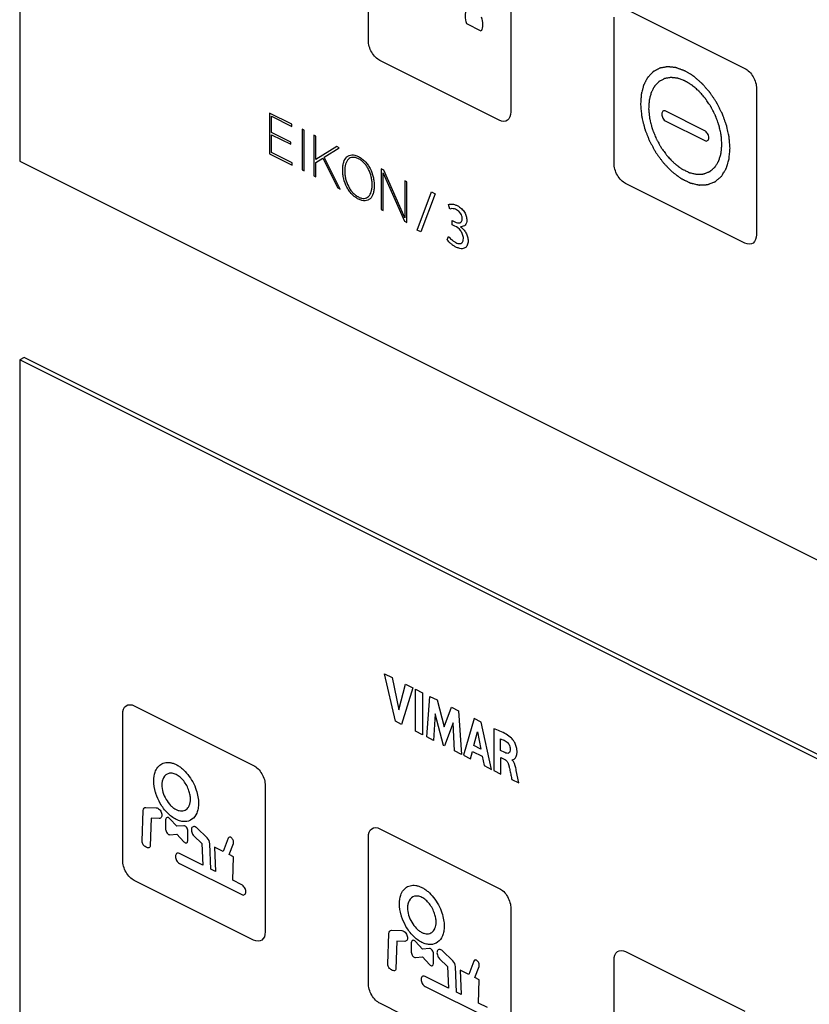
# Model space of a CAD drawing. Units: millimetres. Extents: x -108 to 108, y -161 to 161.
# Drawn here: x 12 to 60, y -51 to 9 of the extents above; entities that cross this region are included whole.
import ezdxf

# ---------------------------------------------------------------- set-up
doc = ezdxf.new("R2010")
doc.units = ezdxf.units.MM
doc.header["$LTSCALE"] = 16.335
doc.layers.get('0').update_dxf_attribs({"linetype": 'CONTINUOUS'})

msp = doc.modelspace()

# ---------------------------------------------------------------- linework, layer by layer
at = {"color": 7, "linetype": 'CONTINUOUS'}
for p, q in [((11.919, 100.418), (11.919, -0.036)), ((33.196, 7.316), (33.196, 16.236)), ((41.893, 11.887), (41.893, 2.967)), ((48.894, 9.253), (56.176, 5.611)), ((48.186, -0.179), (48.186, 8.741)), ((40.088, 7.897), (39.204, 8.339)), ((41.186, 2.455), (33.903, 6.097)), ((56.884, 4.392), (56.884, -4.528)), ((27.171, 2.89), (27.171, 0.41)), ((28.532, 2.21), (27.171, 2.89)), ((27.295, 2.696), (28.532, 2.078)), ((27.295, 1.703), (27.295, 2.696)), ((53.72, 1.817), (51.35, 3.002)), ((28.532, 2.078), (28.532, 2.21)), ((29.273, 1.839), (29.148, 1.901)), ((29.148, 1.901), (29.148, -0.578)), ((29.273, -0.641), (29.273, 1.839)), ((51.35, 2.395), (53.72, 1.211)), ((28.458, 1.121), (27.295, 1.703)), ((27.295, 1.571), (28.458, 0.989)), ((27.295, 0.48), (27.295, 1.571)), ((29.989, 1.481), (29.864, 1.544)), ((29.864, 1.544), (29.864, -0.936)), ((29.989, 0.054), (29.989, 1.481)), ((28.458, 0.989), (28.458, 1.121)), ((31.262, 0.845), (29.989, 0.054)), ((30.499, 0.194), (31.424, 0.764)), ((31.424, 0.764), (31.262, 0.845)), ((27.171, 0.41), (28.546, -0.277)), ((28.546, -0.145), (27.295, 0.48)), ((29.989, -0.123), (30.409, 0.135)), ((30.409, 0.135), (31.324, -1.666)), ((31.48, -1.744), (30.499, 0.194)), ((11.919, -0.036), (108.007, -48.08)), ((28.546, -0.277), (28.546, -0.145)), ((29.148, -0.578), (29.273, -0.641)), ((29.989, -0.999), (29.989, -0.123)), ((34.133, -0.591), (33.977, -0.513)), ((33.977, -0.513), (33.977, -2.993)), ((35.412, -3.505), (34.133, -0.591)), ((29.864, -0.936), (29.989, -0.999)), ((34.101, -0.762), (34.107, -0.765)), ((34.101, -3.055), (34.101, -0.762)), ((34.107, -0.765), (35.395, -3.702)), ((31.324, -1.666), (31.48, -1.744)), ((35.542, -1.295), (35.417, -1.233)), ((35.417, -1.233), (35.417, -3.508)), ((35.542, -3.775), (35.542, -1.295)), ((56.176, -5.04), (48.894, -1.399)), ((36.183, -4.252), (37.05, -1.917)), ((37.265, -2.025), (36.392, -4.356)), ((37.05, -1.917), (37.265, -2.025)), ((33.977, -2.993), (34.101, -3.055)), ((38.163, -2.961), (38.089, -2.679)), ((35.417, -3.508), (35.412, -3.505)), ((35.395, -3.702), (35.542, -3.775)), ((38.319, -3.669), (38.472, -3.746)), ((38.319, -3.921), (38.319, -3.669)), ((38.472, -3.997), (38.319, -3.921)), ((38.827, -4.038), (38.827, -4.045)), ((36.392, -4.356), (36.183, -4.252)), ((38.014, -4.849), (38.089, -4.63)), ((12.202, -12.024), (11.919, -12.166)), ((108.007, -60.21), (11.919, -12.166)), ((11.919, -12.166), (11.919, -112.619)), ((108.29, -60.068), (12.202, -12.024)), ((34.177, -31.301), (34.653, -31.538)), ((34.842, -34.202), (34.177, -31.301)), ((34.653, -31.538), (35.053, -33.507)), ((35.053, -33.507), (35.465, -31.944)), ((35.902, -32.163), (35.228, -34.395)), ((35.465, -31.944), (35.902, -32.163)), ((36.065, -32.244), (36.503, -32.463)), ((36.065, -34.813), (36.065, -32.244)), ((36.503, -32.463), (36.503, -35.032)), ((36.762, -35.161), (36.951, -32.687)), ((36.951, -32.687), (37.389, -32.906)), ((37.389, -32.906), (37.821, -34.549)), ((18.912, -33.26), (26.195, -36.901)), ((37.821, -34.549), (38.26, -33.342)), ((38.26, -33.342), (38.693, -33.558)), ((38.693, -33.558), (38.889, -36.225)), ((18.205, -42.692), (18.205, -33.773)), ((35.228, -34.395), (34.842, -34.202)), ((37.275, -33.741), (37.181, -35.371)), ((37.789, -35.675), (37.275, -33.741)), ((39.652, -34.038), (38.994, -36.278)), ((40.076, -34.25), (39.652, -34.038)), ((36.503, -35.032), (36.065, -34.813)), ((38.37, -34.296), (37.85, -35.706)), ((38.461, -36.011), (38.37, -34.296)), ((40.719, -37.14), (40.076, -34.25)), ((40.846, -34.665), (40.846, -37.204)), ((37.181, -35.371), (36.762, -35.161)), ((39.638, -35.69), (39.856, -34.846)), ((39.856, -34.846), (40.057, -35.9)), ((41.267, -35.988), (41.267, -35.283)), ((37.85, -35.706), (37.789, -35.675)), ((38.889, -36.225), (38.461, -36.011)), ((40.057, -35.9), (39.638, -35.69)), ((41.518, -36.113), (41.267, -35.988)), ((38.994, -36.278), (39.427, -36.494)), ((39.427, -36.494), (39.548, -36.042)), ((39.548, -36.042), (40.144, -36.34)), ((40.144, -36.34), (40.258, -36.91)), ((41.282, -36.417), (41.517, -36.534)), ((41.282, -37.422), (41.282, -36.417)), ((41.972, -36.568), (41.972, -36.552)), ((40.258, -36.91), (40.719, -37.14)), ((40.846, -37.204), (41.282, -37.422)), ((42.374, -37.968), (42.224, -37.198)), ((41.953, -37.757), (42.374, -37.968)), ((26.902, -38.122), (26.902, -47.041)), ((19.622, -39.454), (20.256, -39.477)), ((19.391, -41.526), (19.462, -39.644)), ((19.95, -40.114), (19.886, -41.801)), ((20.431, -40.131), (19.95, -40.114)), ((20.826, -40.214), (20.826, -40.8)), ((21.508, -40.61), (21.079, -40.146)), ((21.937, -40.575), (21.508, -40.61)), ((23.362, -41.324), (22.728, -40.713)), ((33.903, -40.755), (41.186, -44.397)), ((21.079, -41.122), (21.508, -41.087)), ((21.508, -41.087), (21.937, -41.551)), ((22.189, -41.481), (22.189, -40.896)), ((22.553, -41.193), (23.035, -41.657)), ((24.635, -41.34), (24.329, -42.148)), ((33.196, -50.188), (33.196, -41.268)), ((19.639, -41.881), (19.628, -41.875)), ((23.035, -41.657), (23.086, -42.981)), ((23.582, -43.229), (23.522, -41.673)), ((24.329, -42.148), (23.804, -41.886)), ((23.804, -41.886), (23.862, -43.369)), ((24.708, -42.338), (24.964, -41.662)), ((23.086, -42.981), (21.667, -42.271)), ((24.976, -42.472), (24.708, -42.338)), ((24.917, -43.897), (24.976, -42.472)), ((21.667, -42.878), (25.468, -44.779)), ((23.862, -43.369), (23.582, -43.229)), ((26.195, -47.554), (18.912, -43.912)), ((25.468, -44.172), (24.917, -43.897)), ((41.893, -45.617), (41.893, -54.536)), ((34.382, -49.022), (34.453, -47.139)), ((34.613, -46.949), (35.247, -46.973)), ((34.941, -47.609), (34.877, -49.297)), ((35.422, -47.627), (34.941, -47.609)), ((35.817, -47.71), (35.817, -48.295)), ((36.499, -48.105), (36.07, -47.641)), ((36.07, -48.618), (36.499, -48.582)), ((36.928, -48.07), (36.499, -48.105)), ((36.499, -48.582), (36.928, -49.046)), ((37.18, -48.977), (37.18, -48.392)), ((38.353, -48.819), (37.719, -48.209)), ((48.894, -48.251), (56.176, -51.892)), ((37.544, -48.688), (38.026, -49.152)), ((38.026, -49.152), (38.077, -50.477)), ((38.573, -50.725), (38.513, -49.168)), ((39.626, -48.836), (39.32, -49.644)), ((39.699, -49.833), (39.955, -49.157)), ((48.186, -57.683), (48.186, -48.763)), ((34.63, -49.376), (34.619, -49.37)), ((38.077, -50.477), (36.658, -49.767)), ((39.32, -49.644), (38.794, -49.381)), ((38.794, -49.381), (38.853, -50.865)), ((39.967, -49.967), (39.699, -49.833)), ((36.658, -50.373), (40.459, -52.274)), ((39.908, -51.392), (39.967, -49.967)), ((38.853, -50.865), (38.573, -50.725)), ((41.186, -55.049), (33.903, -51.408)), ((40.459, -51.668), (39.908, -51.392))]:
    msp.add_line(p, q, dxfattribs=at)
for points in [[(39.204, 8.339), (39.148, 8.498), (39.106, 8.821), (39.148, 9.102), (39.204, 9.204)], [(40.088, 8.763), (40.144, 8.604), (40.185, 8.281), (40.144, 8), (40.088, 7.897)], [(41.893, 2.967), (41.893, 2.746), (41.742, 2.362), (41.366, 2.365), (41.186, 2.455)], [(38.99, -4.016), (38.94, -4.034), (38.884, -4.041), (38.827, -4.038)], [(18.205, -33.773), (18.205, -33.552), (18.356, -33.167), (18.732, -33.17), (18.912, -33.26)], [(26.195, -36.901), (26.375, -36.992), (26.752, -37.364), (26.902, -37.9), (26.902, -38.122)], [(19.462, -39.644), (19.467, -39.535), (19.537, -39.45), (19.622, -39.454)], [(23.522, -41.673), (23.517, -41.56), (23.447, -41.405), (23.362, -41.324)], [(18.912, -43.912), (18.732, -43.822), (18.356, -43.449), (18.205, -42.913), (18.205, -42.692)], [(26.902, -47.041), (26.902, -47.262), (26.752, -47.647), (26.375, -47.644), (26.195, -47.554)], [(34.453, -47.139), (34.458, -47.03), (34.528, -46.946), (34.613, -46.949)], [(48.186, -48.763), (48.186, -48.542), (48.337, -48.157), (48.713, -48.16), (48.894, -48.251)], [(38.513, -49.168), (38.508, -49.055), (38.438, -48.901), (38.353, -48.819)]]:
    msp.add_open_spline(points, degree=3, dxfattribs=at)
for points, knots in [([(33.903, 6.097), (33.722, 6.187), (33.346, 6.559), (33.196, 7.095), (33.196, 7.316)], [0, 0, 0, 0, 0.50011, 1, 1, 1, 1]), ([(55.265, 0.741), (55.261, 0.797), (55.252, 0.91), (55.241, 1.051), (55.233, 1.163), (55.226, 1.248), (55.221, 1.318), (55.217, 1.367), (55.214, 1.395), (55.214, 1.416), (55.208, 1.439), (55.202, 1.468), (55.19, 1.521), (55.167, 1.625), (55.134, 1.774), (55.101, 1.922), (55.079, 2.027), (55.065, 2.086), (55.057, 2.131), (55.039, 2.175), (55.018, 2.235), (54.98, 2.339), (54.927, 2.488), (54.873, 2.636), (54.836, 2.74), (54.814, 2.799), (54.8, 2.845), (54.777, 2.886), (54.749, 2.942), (54.699, 3.04), (54.629, 3.181), (54.558, 3.321), (54.508, 3.419), (54.48, 3.475), (54.46, 3.518), (54.432, 3.556), (54.398, 3.609), (54.336, 3.7), (54.248, 3.832), (54.16, 3.963), (54.099, 4.055), (54.064, 4.107), (54.039, 4.148), (54.007, 4.18), (53.968, 4.227), (53.898, 4.306), (53.798, 4.421), (53.698, 4.535), (53.628, 4.615), (53.593, 4.655), (53.573, 4.678), (53.558, 4.696), (53.542, 4.709), (53.52, 4.727), (53.483, 4.759), (53.409, 4.824), (53.302, 4.915), (53.196, 5.007), (53.121, 5.071), (53.084, 5.103), (53.062, 5.121), (53.047, 5.136), (53.029, 5.145), (53.007, 5.159), (52.968, 5.183), (52.889, 5.231), (52.799, 5.286), (52.709, 5.341), (52.641, 5.382), (52.585, 5.416), (52.546, 5.44), (52.523, 5.454), (52.506, 5.465), (52.489, 5.47), (52.467, 5.479), (52.428, 5.493), (52.371, 5.513), (52.304, 5.538), (52.237, 5.562), (52.169, 5.587), (52.102, 5.612), (52.046, 5.632), (52.006, 5.647), (51.984, 5.654), (51.967, 5.662), (51.951, 5.662), (51.93, 5.665), (51.893, 5.669), (51.84, 5.675), (51.777, 5.682), (51.713, 5.689), (51.65, 5.696), (51.586, 5.703), (51.533, 5.709), (51.496, 5.713), (51.475, 5.715), (51.459, 5.719), (51.444, 5.714), (51.425, 5.712), (51.39, 5.705), (51.34, 5.697), (51.281, 5.686), (51.222, 5.676), (51.162, 5.665), (51.103, 5.655), (51.054, 5.646), (51.019, 5.64), (50.999, 5.636), (50.984, 5.635), (50.972, 5.627), (50.954, 5.618), (50.924, 5.601), (50.881, 5.578), (50.829, 5.55), (50.778, 5.522), (50.726, 5.495), (50.674, 5.467), (50.631, 5.443), (50.601, 5.427), (50.584, 5.418), (50.57, 5.412), (50.561, 5.4), (50.547, 5.386), (50.523, 5.36), (50.488, 5.325), (50.447, 5.281), (50.405, 5.238), (50.364, 5.195), (50.322, 5.152), (50.288, 5.115), (50.264, 5.09), (50.25, 5.076), (50.239, 5.066), (50.232, 5.05), (50.222, 5.031), (50.204, 4.997), (50.178, 4.948), (50.147, 4.89), (50.116, 4.831), (50.085, 4.773), (50.054, 4.714), (50.029, 4.665), (50.011, 4.632), (50.001, 4.612), (49.992, 4.598), (49.988, 4.579), (49.982, 4.556), (49.971, 4.515), (49.956, 4.456), (49.938, 4.385), (49.913, 4.291), (49.889, 4.196), (49.867, 4.114), (49.857, 4.073), (49.851, 4.049), (49.845, 4.032), (49.845, 4.011), (49.843, 3.985), (49.84, 3.938), (49.836, 3.871), (49.831, 3.791), (49.824, 3.685), (49.815, 3.552), (49.809, 3.445), (49.805, 3.392)], [0, 0, 0, 0, 0.015625, 0.03125, 0.039062, 0.046875, 0.054688, 0.058594, 0.060547, 0.0625, 0.064453, 0.066406, 0.070312, 0.078125, 0.09375, 0.109375, 0.117188, 0.121094, 0.125, 0.128906, 0.132812, 0.140625, 0.15625, 0.171875, 0.179688, 0.183594, 0.1875, 0.191406, 0.195312, 0.203125, 0.21875, 0.234375, 0.242188, 0.246094, 0.25, 0.253906, 0.257812, 0.265625, 0.28125, 0.296875, 0.304688, 0.308594, 0.3125, 0.316406, 0.320312, 0.328125, 0.34375, 0.359375, 0.367188, 0.371094, 0.373047, 0.375, 0.376953, 0.378906, 0.382812, 0.390625, 0.40625, 0.421875, 0.429688, 0.433594, 0.435547, 0.4375, 0.439453, 0.441406, 0.445312, 0.453125, 0.46875, 0.476562, 0.484375, 0.492188, 0.496094, 0.498047, 0.5, 0.501953, 0.503906, 0.507812, 0.515625, 0.523438, 0.53125, 0.539062, 0.546875, 0.554688, 0.558594, 0.560547, 0.5625, 0.564453, 0.566406, 0.570312, 0.578125, 0.585938, 0.59375, 0.601562, 0.609375, 0.617188, 0.621094, 0.623047, 0.625, 0.626953, 0.628906, 0.632812, 0.640625, 0.648438, 0.65625, 0.664062, 0.671875, 0.679688, 0.683594, 0.685547, 0.6875, 0.689453, 0.691406, 0.695312, 0.703125, 0.710938, 0.71875, 0.726562, 0.734375, 0.742188, 0.746094, 0.748047, 0.75, 0.751953, 0.753906, 0.757812, 0.765625, 0.773438, 0.78125, 0.789062, 0.796875, 0.804688, 0.808594, 0.810547, 0.8125, 0.814453, 0.816406, 0.820312, 0.828125, 0.835938, 0.84375, 0.851562, 0.859375, 0.867188, 0.871094, 0.873047, 0.875, 0.876953, 0.878906, 0.882812, 0.890625, 0.898438, 0.90625, 0.921875, 0.929688, 0.933594, 0.935547, 0.9375, 0.939453, 0.941406, 0.945312, 0.953125, 0.960938, 0.96875, 0.984375, 1, 1, 1, 1]), ([(56.176, 5.611), (56.357, 5.521), (56.733, 5.149), (56.884, 4.613), (56.884, 4.392)], [0, 0, 0, 0, 0.500171, 1, 1, 1, 1]), ([(54.77, 0.988), (54.767, 1.035), (54.759, 1.127), (54.749, 1.265), (54.74, 1.38), (54.734, 1.461), (54.73, 1.507), (54.729, 1.541), (54.719, 1.578), (54.709, 1.627), (54.69, 1.712), (54.663, 1.834), (54.636, 1.956), (54.618, 2.041), (54.606, 2.09), (54.6, 2.126), (54.585, 2.163), (54.568, 2.212), (54.537, 2.297), (54.493, 2.418), (54.449, 2.54), (54.419, 2.625), (54.401, 2.674), (54.389, 2.711), (54.37, 2.745), (54.348, 2.791), (54.307, 2.871), (54.249, 2.986), (54.191, 3.1), (54.151, 3.181), (54.127, 3.227), (54.111, 3.262), (54.088, 3.293), (54.06, 3.336), (54.009, 3.411), (53.938, 3.519), (53.866, 3.626), (53.816, 3.701), (53.787, 3.744), (53.766, 3.778), (53.74, 3.804), (53.708, 3.842), (53.651, 3.907), (53.569, 4.001), (53.487, 4.095), (53.43, 4.16), (53.397, 4.197), (53.373, 4.227), (53.346, 4.248), (53.311, 4.279), (53.25, 4.331), (53.163, 4.406), (53.076, 4.481), (53.015, 4.534), (52.98, 4.563), (52.954, 4.587), (52.926, 4.602), (52.889, 4.625), (52.825, 4.664), (52.733, 4.721), (52.64, 4.777), (52.576, 4.816), (52.544, 4.836), (52.525, 4.847), (52.511, 4.856), (52.498, 4.86), (52.479, 4.867), (52.447, 4.879), (52.383, 4.902), (52.291, 4.936), (52.199, 4.969), (52.134, 4.993), (52.102, 5.005), (52.084, 5.011), (52.07, 5.017), (52.057, 5.018), (52.04, 5.02), (52.009, 5.023), (51.949, 5.03), (51.862, 5.039), (51.775, 5.049), (51.715, 5.056), (51.684, 5.059), (51.667, 5.061), (51.654, 5.064), (51.642, 5.06), (51.626, 5.058), (51.598, 5.053), (51.541, 5.043), (51.46, 5.028), (51.379, 5.014), (51.322, 5.004), (51.294, 4.999), (51.278, 4.996), (51.265, 4.995), (51.255, 4.988), (51.241, 4.981), (51.216, 4.968), (51.167, 4.941), (51.096, 4.903), (51.026, 4.865), (50.976, 4.838), (50.951, 4.825), (50.938, 4.817), (50.926, 4.813), (50.919, 4.803), (50.907, 4.791), (50.887, 4.77), (50.848, 4.729), (50.791, 4.67), (50.735, 4.611), (50.695, 4.57), (50.676, 4.549), (50.664, 4.537), (50.655, 4.529), (50.65, 4.516), (50.641, 4.501), (50.626, 4.473), (50.597, 4.417), (50.555, 4.337), (50.513, 4.257), (50.483, 4.201), (50.468, 4.174), (50.46, 4.157), (50.453, 4.146), (50.45, 4.131), (50.445, 4.112), (50.436, 4.078), (50.418, 4.01), (50.394, 3.914), (50.368, 3.817), (50.351, 3.75), (50.342, 3.716), (50.337, 3.697), (50.333, 3.683), (50.333, 3.666), (50.331, 3.644), (50.329, 3.606), (50.325, 3.551), (50.321, 3.486), (50.315, 3.399), (50.308, 3.29), (50.303, 3.202), (50.3, 3.159)], [0, 0, 0, 0, 0.015625, 0.03125, 0.046875, 0.054688, 0.058594, 0.0625, 0.066406, 0.070312, 0.078125, 0.09375, 0.109375, 0.117188, 0.121094, 0.125, 0.128906, 0.132812, 0.140625, 0.15625, 0.171875, 0.179688, 0.183594, 0.1875, 0.191406, 0.195312, 0.203125, 0.21875, 0.234375, 0.242188, 0.246094, 0.25, 0.253906, 0.257812, 0.265625, 0.28125, 0.296875, 0.304688, 0.308594, 0.3125, 0.316406, 0.320312, 0.328125, 0.34375, 0.359375, 0.367188, 0.371094, 0.375, 0.378906, 0.382812, 0.390625, 0.40625, 0.421875, 0.429688, 0.433594, 0.4375, 0.441406, 0.445312, 0.453125, 0.46875, 0.484375, 0.492188, 0.496094, 0.498047, 0.5, 0.501953, 0.503906, 0.507812, 0.515625, 0.53125, 0.546875, 0.554688, 0.558594, 0.560547, 0.5625, 0.564453, 0.566406, 0.570312, 0.578125, 0.59375, 0.609375, 0.617188, 0.621094, 0.623047, 0.625, 0.626953, 0.628906, 0.632812, 0.640625, 0.65625, 0.671875, 0.679688, 0.683594, 0.685547, 0.6875, 0.689453, 0.691406, 0.695312, 0.703125, 0.71875, 0.734375, 0.742188, 0.746094, 0.748047, 0.75, 0.751953, 0.753906, 0.757812, 0.765625, 0.78125, 0.796875, 0.804688, 0.808594, 0.810547, 0.8125, 0.814453, 0.816406, 0.820312, 0.828125, 0.84375, 0.859375, 0.867188, 0.871094, 0.873047, 0.875, 0.876953, 0.878906, 0.882812, 0.890625, 0.90625, 0.921875, 0.929688, 0.933594, 0.935547, 0.9375, 0.939453, 0.941406, 0.945312, 0.953125, 0.960938, 0.96875, 0.984375, 1, 1, 1, 1]), ([(49.805, 3.392), (49.811, 3.336), (49.822, 3.224), (49.838, 3.056), (49.852, 2.915), (49.862, 2.817), (49.868, 2.761), (49.871, 2.726), (49.874, 2.698), (49.875, 2.678), (49.881, 2.655), (49.892, 2.611), (49.916, 2.515), (49.952, 2.368), (49.989, 2.221), (50.018, 2.103), (50.036, 2.029), (50.051, 1.971), (50.06, 1.926), (50.078, 1.883), (50.101, 1.826), (50.129, 1.754), (50.174, 1.64), (50.231, 1.496), (50.287, 1.353), (50.328, 1.253), (50.348, 1.195), (50.379, 1.14), (50.417, 1.071), (50.478, 0.961), (50.553, 0.823), (50.63, 0.685), (50.683, 0.588), (50.713, 0.533), (50.742, 0.477), (50.789, 0.418), (50.86, 0.319), (50.95, 0.197), (51.039, 0.075), (51.111, -0.023), (51.156, -0.083), (51.187, -0.127), (51.206, -0.15), (51.227, -0.171), (51.252, -0.197), (51.314, -0.26), (51.406, -0.355), (51.508, -0.46), (51.59, -0.544), (51.641, -0.597), (51.682, -0.638), (51.723, -0.682), (51.777, -0.721), (51.841, -0.769), (51.927, -0.833), (52.035, -0.914), (52.142, -0.994), (52.218, -1.05), (52.255, -1.078), (52.277, -1.095), (52.299, -1.104), (52.327, -1.118), (52.372, -1.14), (52.45, -1.178), (52.539, -1.222), (52.628, -1.265), (52.695, -1.298), (52.751, -1.325), (52.795, -1.347), (52.823, -1.36), (52.845, -1.372), (52.867, -1.376), (52.904, -1.385), (52.979, -1.402), (53.086, -1.427), (53.193, -1.451), (53.279, -1.471), (53.343, -1.485), (53.397, -1.499), (53.437, -1.495), (53.478, -1.493), (53.529, -1.49), (53.61, -1.486), (53.691, -1.481), (53.772, -1.477), (53.823, -1.474), (53.864, -1.472), (53.889, -1.47), (53.91, -1.47), (53.928, -1.464), (53.959, -1.451), (54.004, -1.433), (54.076, -1.404), (54.166, -1.368), (54.256, -1.332), (54.318, -1.307), (54.35, -1.295), (54.366, -1.288), (54.375, -1.285), (54.382, -1.278), (54.391, -1.27), (54.406, -1.257), (54.431, -1.235), (54.468, -1.203), (54.511, -1.165), (54.57, -1.114), (54.628, -1.063), (54.679, -1.019), (54.709, -0.993), (54.73, -0.974), (54.749, -0.959), (54.76, -0.94), (54.776, -0.913), (54.812, -0.853), (54.868, -0.763), (54.923, -0.672), (54.968, -0.6), (54.996, -0.554), (55.017, -0.518), (55.032, -0.496), (55.038, -0.473), (55.045, -0.451), (55.057, -0.412), (55.074, -0.357), (55.094, -0.29), (55.114, -0.224), (55.141, -0.135), (55.165, -0.058), (55.185, 0.009), (55.194, 0.036), (55.201, 0.059), (55.206, 0.075), (55.207, 0.095), (55.209, 0.121), (55.212, 0.154), (55.217, 0.206), (55.225, 0.297), (55.237, 0.428), (55.251, 0.584), (55.26, 0.689), (55.265, 0.741)], [0, 0, 0, 0, 0.015625, 0.03125, 0.046875, 0.054688, 0.058594, 0.0625, 0.064453, 0.066406, 0.068359, 0.070312, 0.078125, 0.09375, 0.109375, 0.117188, 0.125, 0.128906, 0.132812, 0.136719, 0.140625, 0.148438, 0.15625, 0.171875, 0.1875, 0.195312, 0.199219, 0.203125, 0.210938, 0.21875, 0.234375, 0.25, 0.257812, 0.261719, 0.265625, 0.273438, 0.28125, 0.296875, 0.3125, 0.320312, 0.328125, 0.332031, 0.333984, 0.335938, 0.339844, 0.34375, 0.359375, 0.375, 0.382812, 0.390625, 0.394531, 0.398438, 0.40625, 0.414062, 0.421875, 0.4375, 0.453125, 0.460938, 0.464844, 0.466797, 0.46875, 0.472656, 0.476562, 0.484375, 0.5, 0.507812, 0.515625, 0.523438, 0.527344, 0.53125, 0.533203, 0.535156, 0.539062, 0.546875, 0.5625, 0.578125, 0.585938, 0.59375, 0.601562, 0.605469, 0.609375, 0.617188, 0.625, 0.640625, 0.648438, 0.65625, 0.660156, 0.664062, 0.666016, 0.667969, 0.671875, 0.679688, 0.6875, 0.703125, 0.71875, 0.726562, 0.730469, 0.732422, 0.733398, 0.734375, 0.736328, 0.738281, 0.742188, 0.75, 0.757812, 0.765625, 0.78125, 0.789062, 0.792969, 0.796875, 0.800781, 0.802734, 0.804688, 0.8125, 0.828125, 0.84375, 0.851562, 0.859375, 0.863281, 0.867188, 0.869141, 0.871094, 0.875, 0.882812, 0.890625, 0.898438, 0.90625, 0.921875, 0.925781, 0.929688, 0.931641, 0.933594, 0.935547, 0.9375, 0.941406, 0.945312, 0.953125, 0.96875, 0.984375, 1, 1, 1, 1]), ([(50.3, 3.159), (50.305, 3.113), (50.314, 3.021), (50.327, 2.883), (50.339, 2.769), (50.347, 2.677), (50.354, 2.619), (50.356, 2.574), (50.37, 2.525), (50.39, 2.441), (50.421, 2.321), (50.45, 2.2), (50.474, 2.104), (50.489, 2.043), (50.502, 1.995), (50.509, 1.959), (50.524, 1.924), (50.542, 1.877), (50.565, 1.818), (50.602, 1.724), (50.648, 1.607), (50.704, 1.466), (50.749, 1.348), (50.801, 1.259), (50.85, 1.168), (50.913, 1.055), (50.975, 0.942), (51.018, 0.863), (51.043, 0.818), (51.067, 0.772), (51.105, 0.724), (51.164, 0.643), (51.237, 0.543), (51.311, 0.443), (51.369, 0.363), (51.406, 0.314), (51.435, 0.273), (51.459, 0.246), (51.485, 0.22), (51.535, 0.169), (51.61, 0.091), (51.694, 0.005), (51.761, -0.064), (51.803, -0.107), (51.837, -0.141), (51.87, -0.177), (51.914, -0.208), (51.967, -0.248), (52.038, -0.3), (52.125, -0.366), (52.214, -0.432), (52.284, -0.484), (52.328, -0.517), (52.365, -0.533), (52.401, -0.552), (52.465, -0.583), (52.556, -0.627), (52.648, -0.672), (52.711, -0.703), (52.748, -0.721), (52.771, -0.731), (52.789, -0.742), (52.807, -0.745), (52.837, -0.752), (52.899, -0.766), (52.986, -0.786), (53.074, -0.806), (53.144, -0.823), (53.197, -0.834), (53.241, -0.846), (53.274, -0.842), (53.307, -0.841), (53.348, -0.838), (53.415, -0.835), (53.481, -0.831), (53.548, -0.827), (53.59, -0.825), (53.623, -0.824), (53.643, -0.822), (53.66, -0.822), (53.676, -0.817), (53.701, -0.806), (53.738, -0.792), (53.797, -0.768), (53.87, -0.739), (53.944, -0.709), (53.995, -0.688), (54.025, -0.677), (54.046, -0.667), (54.063, -0.65), (54.087, -0.63), (54.129, -0.593), (54.189, -0.541), (54.249, -0.489), (54.291, -0.452), (54.314, -0.431), (54.332, -0.415), (54.348, -0.403), (54.356, -0.387), (54.37, -0.365), (54.399, -0.317), (54.445, -0.243), (54.49, -0.169), (54.527, -0.109), (54.549, -0.072), (54.567, -0.042), (54.582, -0.021), (54.588, 0.008), (54.6, 0.044), (54.614, 0.09), (54.636, 0.162), (54.663, 0.253), (54.691, 0.344), (54.709, 0.403), (54.717, 0.43), (54.722, 0.443), (54.722, 0.46), (54.725, 0.481), (54.727, 0.508), (54.731, 0.551), (54.737, 0.625), (54.747, 0.732), (54.759, 0.86), (54.766, 0.946), (54.77, 0.988)], [0, 0, 0, 0, 0.015625, 0.03125, 0.046875, 0.054688, 0.0625, 0.066406, 0.070312, 0.078125, 0.09375, 0.109375, 0.117188, 0.125, 0.128906, 0.132812, 0.136719, 0.140625, 0.148438, 0.15625, 0.171875, 0.1875, 0.203125, 0.210938, 0.21875, 0.234375, 0.25, 0.257812, 0.261719, 0.265625, 0.273438, 0.28125, 0.296875, 0.3125, 0.320312, 0.328125, 0.332031, 0.335938, 0.339844, 0.34375, 0.359375, 0.375, 0.382812, 0.390625, 0.394531, 0.398438, 0.40625, 0.414062, 0.421875, 0.4375, 0.453125, 0.460938, 0.46875, 0.472656, 0.476562, 0.484375, 0.5, 0.515625, 0.523438, 0.527344, 0.53125, 0.533203, 0.535156, 0.539062, 0.546875, 0.5625, 0.578125, 0.585938, 0.59375, 0.601562, 0.605469, 0.609375, 0.617188, 0.625, 0.640625, 0.648438, 0.65625, 0.660156, 0.664062, 0.666016, 0.667969, 0.671875, 0.679688, 0.6875, 0.703125, 0.71875, 0.726562, 0.730469, 0.734375, 0.738281, 0.742188, 0.75, 0.765625, 0.78125, 0.789062, 0.792969, 0.796875, 0.800781, 0.802734, 0.804688, 0.8125, 0.828125, 0.84375, 0.851562, 0.859375, 0.863281, 0.867188, 0.871094, 0.875, 0.882812, 0.890625, 0.90625, 0.921875, 0.929688, 0.931641, 0.933594, 0.935547, 0.9375, 0.941406, 0.945312, 0.953125, 0.96875, 0.984375, 1, 1, 1, 1]), ([(51.35, 3.002), (51.287, 3.033), (51.188, 3.032), (51.116, 2.935), (51.096, 2.826), (51.116, 2.696), (51.188, 2.527), (51.287, 2.427), (51.35, 2.395)], [0, 0, 0, 0, 0.247525, 0.371602, 0.499926, 0.628514, 0.752567, 1, 1, 1, 1]), ([(53.72, 1.211), (53.783, 1.179), (53.882, 1.18), (53.954, 1.277), (53.974, 1.386), (53.954, 1.516), (53.882, 1.685), (53.783, 1.785), (53.72, 1.817)], [0, 0, 0, 0, 0.247595, 0.371535, 0.500074, 0.628349, 0.752314, 1, 1, 1, 1]), ([(31.629, -0.579), (31.629, -0.49), (31.639, -0.323), (31.702, -0.032), (31.83, 0.192), (32.018, 0.314), (32.186, 0.351), (32.346, 0.332), (32.484, 0.289), (32.593, 0.24), (32.702, 0.18), (32.839, 0.086), (32.998, -0.056), (33.166, -0.261), (33.354, -0.57), (33.481, -0.922), (33.544, -1.275), (33.554, -1.453), (33.554, -1.541)], [0, 0, 0, 0, 0.067386, 0.131515, 0.251863, 0.31064, 0.370287, 0.432774, 0.465812, 0.500392, 0.534812, 0.567711, 0.629983, 0.689491, 0.748189, 0.868488, 0.932614, 1, 1, 1, 1]), ([(33.43, -1.479), (33.43, -1.401), (33.42, -1.244), (33.366, -0.93), (33.256, -0.617), (33.093, -0.339), (32.947, -0.155), (32.808, -0.028), (32.688, 0.055), (32.593, 0.108), (32.497, 0.15), (32.377, 0.187), (32.237, 0.2), (32.091, 0.162), (31.927, 0.048), (31.817, -0.156), (31.762, -0.415), (31.753, -0.563), (31.753, -0.641)], [0, 0, 0, 0, 0.067143, 0.131569, 0.252997, 0.311964, 0.371323, 0.43302, 0.465521, 0.499508, 0.533677, 0.56634, 0.628298, 0.687835, 0.746913, 0.868423, 0.932856, 1, 1, 1, 1]), ([(33.554, -1.541), (33.554, -1.63), (33.544, -1.797), (33.481, -2.088), (33.354, -2.312), (33.166, -2.434), (32.998, -2.471), (32.839, -2.453), (32.702, -2.41), (32.593, -2.362), (32.484, -2.301), (32.346, -2.207), (32.186, -2.065), (32.018, -1.86), (31.83, -1.551), (31.702, -1.198), (31.639, -0.845), (31.629, -0.667), (31.629, -0.579)], [0, 0, 0, 0, 0.067386, 0.131512, 0.251811, 0.310509, 0.370017, 0.432289, 0.465188, 0.499608, 0.534188, 0.567226, 0.629713, 0.68936, 0.748137, 0.868485, 0.932614, 1, 1, 1, 1]), ([(48.894, -1.399), (48.713, -1.309), (48.337, -0.936), (48.186, -0.4), (48.186, -0.179)], [0, 0, 0, 0, 0.500171, 1, 1, 1, 1]), ([(31.753, -0.641), (31.753, -0.719), (31.762, -0.876), (31.817, -1.189), (31.927, -1.503), (32.091, -1.781), (32.237, -1.965), (32.377, -2.092), (32.497, -2.176), (32.593, -2.229), (32.688, -2.271), (32.808, -2.308), (32.947, -2.32), (33.093, -2.282), (33.256, -2.167), (33.366, -1.964), (33.42, -1.705), (33.43, -1.557), (33.43, -1.479)], [0, 0, 0, 0, 0.067109, 0.13152, 0.253023, 0.312111, 0.371663, 0.43364, 0.466312, 0.500493, 0.53449, 0.567, 0.628717, 0.68809, 0.747068, 0.868488, 0.932892, 1, 1, 1, 1]), ([(38.089, -2.679), (38.156, -2.654), (38.282, -2.65), (38.437, -2.682), (38.541, -2.717), (38.641, -2.762), (38.756, -2.83), (38.91, -2.953), (39.066, -3.14), (39.179, -3.398), (39.211, -3.63), (39.186, -3.817), (39.112, -3.951), (39.034, -4), (38.99, -4.016)], [0, 0, 0, 0, 0.133529, 0.21463, 0.257184, 0.300601, 0.375415, 0.441314, 0.55397, 0.654153, 0.751867, 0.83399, 0.915012, 1, 1, 1, 1]), ([(38.568, -3), (38.528, -2.98), (38.385, -2.928), (38.248, -2.929), (38.163, -2.961)], [0, 0, 0, 0, 0.278661, 1, 1, 1, 1]), ([(38.472, -3.746), (38.524, -3.772), (38.629, -3.807), (38.776, -3.809), (38.874, -3.747), (38.917, -3.649), (38.926, -3.563), (38.921, -3.477), (38.901, -3.374), (38.815, -3.166), (38.664, -3.047), (38.568, -3)], [0, 0, 0, 0, 0.135603, 0.273317, 0.405578, 0.473165, 0.546493, 0.598554, 0.64935, 0.750141, 1, 1, 1, 1]), ([(38.827, -4.045), (38.888, -4.09), (39.006, -4.197), (39.155, -4.408), (39.239, -4.612), (39.274, -4.779), (39.283, -4.914), (39.272, -5.047), (39.224, -5.211), (39.097, -5.36), (38.898, -5.394), (38.706, -5.354), (38.569, -5.297), (38.458, -5.236), (38.378, -5.185), (38.327, -5.148), (38.302, -5.13)], [0, 0, 0, 0, 0.090552, 0.178402, 0.266804, 0.31346, 0.363169, 0.421478, 0.478933, 0.595493, 0.725358, 0.799946, 0.883164, 0.924011, 0.963387, 1, 1, 1, 1]), ([(38.996, -4.756), (38.995, -4.678), (38.967, -4.512), (38.79, -4.202), (38.596, -4.059), (38.472, -3.997)], [0, 0, 0, 0, 0.257163, 0.492226, 1, 1, 1, 1]), ([(38.089, -4.63), (38.113, -4.66), (38.172, -4.727), (38.275, -4.826), (38.376, -4.909), (38.466, -4.969), (38.554, -5.018), (38.652, -5.058), (38.78, -5.081), (38.903, -5.046), (38.982, -4.921), (38.996, -4.811), (38.996, -4.756)], [0, 0, 0, 0, 0.074375, 0.172729, 0.286738, 0.347498, 0.409898, 0.514887, 0.604626, 0.753273, 0.882073, 1, 1, 1, 1]), ([(56.884, -4.528), (56.884, -4.749), (56.733, -5.134), (56.357, -5.131), (56.176, -5.04)], [0, 0, 0, 0, 0.499829, 1, 1, 1, 1]), ([(38.302, -5.13), (38.278, -5.111), (38.211, -5.057), (38.113, -4.966), (38.043, -4.887), (38.014, -4.849)], [0, 0, 0, 0, 0.242178, 0.663157, 1, 1, 1, 1]), ([(41.927, -35.232), (41.826, -35.137), (41.463, -34.883), (41.099, -34.745), (40.846, -34.665)], [0, 0, 0, 0, 0.295692, 1, 1, 1, 1]), ([(41.267, -35.283), (41.293, -35.289), (41.407, -35.326), (41.523, -35.379), (41.61, -35.439)], [0, 0, 0, 0, 0.231183, 1, 1, 1, 1]), ([(41.972, -36.552), (41.996, -36.561), (42.058, -36.532), (42.134, -36.486), (42.198, -36.398), (42.241, -36.3), (42.263, -36.194), (42.27, -36.094), (42.268, -36.014), (42.262, -35.937), (42.249, -35.846), (42.223, -35.738), (42.18, -35.617), (42.116, -35.481), (42.033, -35.349), (41.959, -35.263), (41.927, -35.232)], [0, 0, 0, 0, 0.055928, 0.168586, 0.240319, 0.321189, 0.412322, 0.462614, 0.51665, 0.560233, 0.601388, 0.677499, 0.746876, 0.810495, 0.920087, 1, 1, 1, 1]), ([(41.858, -35.884), (41.859, -35.997), (41.796, -36.208), (41.601, -36.155), (41.518, -36.113)], [0, 0, 0, 0, 0.522265, 1, 1, 1, 1]), ([(41.61, -35.439), (41.675, -35.481), (41.804, -35.615), (41.857, -35.805), (41.858, -35.884)], [0, 0, 0, 0, 0.501707, 1, 1, 1, 1]), ([(41.517, -36.534), (41.532, -36.542), (41.57, -36.565), (41.621, -36.61), (41.667, -36.668), (41.703, -36.727), (41.73, -36.786), (41.749, -36.839), (41.76, -36.878), (41.77, -36.919), (41.785, -36.982), (41.807, -37.08), (41.837, -37.213), (41.876, -37.397), (41.915, -37.58), (41.943, -37.713), (41.953, -37.757)], [0, 0, 0, 0, 0.04562, 0.116323, 0.15938, 0.20814, 0.264249, 0.295833, 0.330217, 0.354716, 0.387948, 0.475131, 0.58077, 0.693845, 0.898203, 1, 1, 1, 1]), ([(42.224, -37.198), (42.214, -37.146), (42.174, -36.937), (42.086, -36.681), (41.972, -36.568)], [0, 0, 0, 0, 0.24287, 1, 1, 1, 1]), ([(20.1, -37.836), (20.1, -37.643), (20.141, -37.4), (20.227, -37.205), (20.252, -37.158)], [0, 0, 0, 0, 0.741996, 1, 1, 1, 1]), ([(20.252, -37.157), (20.365, -36.943), (20.631, -36.717), (21.033, -36.703), (21.278, -36.761), (21.468, -36.841), (21.66, -36.953), (21.909, -37.142), (22.315, -37.567), (22.582, -38.069), (22.693, -38.401)], [0, 0, 0, 0, 0.247589, 0.370584, 0.432939, 0.496314, 0.560817, 0.624155, 0.748842, 1, 1, 1, 1]), ([(20.694, -37.653), (20.662, -37.713), (20.613, -37.845), (20.581, -38.136), (20.642, -38.529), (20.835, -38.977), (21.074, -39.293), (21.292, -39.486), (21.467, -39.595), (21.642, -39.661), (21.861, -39.687), (22.088, -39.612), (22.212, -39.459), (22.255, -39.37)], [0, 0, 0, 0, 0.075822, 0.147973, 0.273858, 0.395539, 0.517221, 0.579554, 0.643743, 0.707924, 0.770238, 0.891869, 1, 1, 1, 1]), ([(22.247, -38.444), (22.177, -38.232), (22.007, -37.912), (21.71, -37.601), (21.469, -37.439), (21.228, -37.36), (20.935, -37.371), (20.765, -37.516), (20.694, -37.653)], [0, 0, 0, 0, 0.251509, 0.376196, 0.5035, 0.628776, 0.751769, 1, 1, 1, 1]), ([(20.232, -38.618), (20.223, -38.592), (20.141, -38.326), (20.1, -38.057), (20.1, -37.836)], [0, 0, 0, 0, 0.096995, 1, 1, 1, 1]), ([(22.693, -38.401), (22.738, -38.539), (22.81, -38.814), (22.845, -39.197), (22.816, -39.53), (22.709, -39.896), (22.458, -40.227), (22.084, -40.349), (21.742, -40.309), (21.467, -40.205), (21.193, -40.034), (20.851, -39.733), (20.493, -39.259), (20.299, -38.825), (20.232, -38.618)], [0, 0, 0, 0, 0.073026, 0.143855, 0.208297, 0.270877, 0.393035, 0.515182, 0.577753, 0.64219, 0.706633, 0.769216, 0.891396, 1, 1, 1, 1]), ([(22.255, -39.37), (22.26, -39.359), (22.313, -39.242), (22.353, -39.025), (22.323, -38.708), (22.277, -38.532), (22.247, -38.444)], [0, 0, 0, 0, 0.047838, 0.493356, 0.740968, 1, 1, 1, 1]), ([(20.256, -39.477), (20.315, -39.479), (20.457, -39.554), (20.553, -39.73), (20.575, -39.813)], [0, 0, 0, 0, 0.499131, 1, 1, 1, 1]), ([(20.575, -39.813), (20.598, -39.897), (20.595, -40.069), (20.49, -40.134), (20.431, -40.131)], [0, 0, 0, 0, 0.499659, 1, 1, 1, 1]), ([(21.079, -40.146), (21.052, -40.117), (20.992, -40.072), (20.905, -40.063), (20.841, -40.113), (20.826, -40.179), (20.826, -40.214)], [0, 0, 0, 0, 0.250811, 0.500881, 0.750436, 1, 1, 1, 1]), ([(20.826, -40.8), (20.826, -40.87), (20.879, -41.013), (20.996, -41.111), (21.055, -41.124), (21.079, -41.122)], [0, 0, 0, 0, 0.492028, 0.775528, 1, 1, 1, 1]), ([(22.189, -40.896), (22.189, -40.86), (22.174, -40.779), (22.111, -40.667), (22.024, -40.588), (21.963, -40.572), (21.937, -40.575)], [0, 0, 0, 0, 0.249906, 0.499802, 0.750544, 1, 1, 1, 1]), ([(22.728, -40.713), (22.669, -40.657), (22.562, -40.608), (22.456, -40.647), (22.403, -40.724), (22.387, -40.837), (22.416, -41.007), (22.494, -41.136), (22.553, -41.193)], [0, 0, 0, 0, 0.247393, 0.371576, 0.500171, 0.628458, 0.752357, 1, 1, 1, 1]), ([(33.196, -41.268), (33.196, -41.047), (33.346, -40.662), (33.722, -40.665), (33.903, -40.755)], [0, 0, 0, 0, 0.500061, 1, 1, 1, 1]), ([(24.964, -41.662), (24.98, -41.619), (24.979, -41.524), (24.925, -41.404), (24.865, -41.327), (24.795, -41.277), (24.704, -41.256), (24.651, -41.297), (24.635, -41.34)], [0, 0, 0, 0, 0.247376, 0.371387, 0.499508, 0.628168, 0.752209, 1, 1, 1, 1]), ([(19.628, -41.875), (19.569, -41.842), (19.477, -41.783), (19.397, -41.635), (19.39, -41.562), (19.391, -41.526)], [0, 0, 0, 0, 0.521556, 0.742653, 1, 1, 1, 1]), ([(19.886, -41.801), (19.885, -41.835), (19.873, -41.897), (19.785, -41.948), (19.697, -41.91), (19.639, -41.881)], [0, 0, 0, 0, 0.255559, 0.477736, 1, 1, 1, 1]), ([(21.937, -41.551), (21.96, -41.576), (22.02, -41.622), (22.137, -41.642), (22.189, -41.551), (22.189, -41.481)], [0, 0, 0, 0, 0.223408, 0.507297, 1, 1, 1, 1]), ([(21.667, -42.271), (21.604, -42.24), (21.504, -42.241), (21.432, -42.338), (21.412, -42.447), (21.432, -42.577), (21.504, -42.746), (21.603, -42.846), (21.667, -42.878)], [0, 0, 0, 0, 0.247433, 0.371486, 0.500074, 0.628398, 0.752475, 1, 1, 1, 1]), ([(25.468, -44.779), (25.531, -44.81), (25.631, -44.809), (25.703, -44.712), (25.723, -44.602), (25.703, -44.473), (25.631, -44.304), (25.531, -44.204), (25.468, -44.172)], [0, 0, 0, 0, 0.247686, 0.371651, 0.499926, 0.628465, 0.752405, 1, 1, 1, 1]), ([(35.243, -44.652), (35.356, -44.438), (35.622, -44.213), (36.024, -44.198), (36.269, -44.257), (36.459, -44.336), (36.651, -44.449), (36.9, -44.638), (37.306, -45.062), (37.573, -45.564), (37.684, -45.897)], [0, 0, 0, 0, 0.247589, 0.370584, 0.432939, 0.496314, 0.560817, 0.624155, 0.748842, 1, 1, 1, 1]), ([(41.186, -44.397), (41.366, -44.487), (41.742, -44.86), (41.893, -45.396), (41.893, -45.617)], [0, 0, 0, 0, 0.499829, 1, 1, 1, 1]), ([(35.091, -45.331), (35.091, -45.138), (35.132, -44.895), (35.218, -44.701), (35.243, -44.653)], [0, 0, 0, 0, 0.741996, 1, 1, 1, 1]), ([(37.238, -45.939), (37.168, -45.728), (36.998, -45.407), (36.701, -45.097), (36.46, -44.934), (36.219, -44.855), (35.926, -44.867), (35.756, -45.011), (35.685, -45.148)], [0, 0, 0, 0, 0.251509, 0.376196, 0.5035, 0.628776, 0.751769, 1, 1, 1, 1]), ([(35.223, -46.114), (35.214, -46.088), (35.132, -45.821), (35.091, -45.553), (35.091, -45.331)], [0, 0, 0, 0, 0.096995, 1, 1, 1, 1]), ([(35.685, -45.148), (35.653, -45.208), (35.604, -45.34), (35.572, -45.632), (35.633, -46.024), (35.826, -46.473), (36.065, -46.789), (36.283, -46.981), (36.458, -47.09), (36.633, -47.156), (36.852, -47.182), (37.079, -47.108), (37.203, -46.955), (37.246, -46.866)], [0, 0, 0, 0, 0.075822, 0.147973, 0.273858, 0.395539, 0.517221, 0.579554, 0.643743, 0.707924, 0.770238, 0.891869, 1, 1, 1, 1]), ([(37.684, -45.897), (37.729, -46.034), (37.801, -46.309), (37.836, -46.692), (37.807, -47.025), (37.7, -47.391), (37.448, -47.723), (37.075, -47.845), (36.733, -47.804), (36.458, -47.701), (36.184, -47.53), (35.842, -47.228), (35.484, -46.754), (35.29, -46.32), (35.223, -46.114)], [0, 0, 0, 0, 0.073026, 0.143855, 0.208297, 0.270877, 0.393035, 0.515182, 0.577753, 0.64219, 0.706633, 0.769216, 0.891396, 1, 1, 1, 1]), ([(37.246, -46.866), (37.251, -46.855), (37.304, -46.737), (37.344, -46.52), (37.314, -46.203), (37.268, -46.028), (37.238, -45.939)], [0, 0, 0, 0, 0.047838, 0.493356, 0.740968, 1, 1, 1, 1]), ([(35.247, -46.973), (35.306, -46.975), (35.448, -47.05), (35.544, -47.225), (35.566, -47.309)], [0, 0, 0, 0, 0.499131, 1, 1, 1, 1]), ([(35.566, -47.309), (35.589, -47.392), (35.586, -47.564), (35.481, -47.629), (35.422, -47.627)], [0, 0, 0, 0, 0.499659, 1, 1, 1, 1]), ([(36.07, -47.641), (36.043, -47.612), (35.983, -47.567), (35.896, -47.559), (35.832, -47.609), (35.817, -47.674), (35.817, -47.71)], [0, 0, 0, 0, 0.250811, 0.500881, 0.750436, 1, 1, 1, 1]), ([(35.817, -48.295), (35.817, -48.365), (35.87, -48.508), (35.987, -48.606), (36.046, -48.619), (36.07, -48.618)], [0, 0, 0, 0, 0.492028, 0.775528, 1, 1, 1, 1]), ([(37.18, -48.392), (37.18, -48.356), (37.165, -48.275), (37.102, -48.162), (37.015, -48.083), (36.954, -48.068), (36.928, -48.07)], [0, 0, 0, 0, 0.249906, 0.499802, 0.750544, 1, 1, 1, 1]), ([(37.719, -48.209), (37.66, -48.152), (37.553, -48.103), (37.447, -48.143), (37.394, -48.22), (37.378, -48.332), (37.407, -48.502), (37.485, -48.631), (37.544, -48.688)], [0, 0, 0, 0, 0.247393, 0.371576, 0.500171, 0.628458, 0.752357, 1, 1, 1, 1]), ([(34.619, -49.37), (34.56, -49.338), (34.468, -49.278), (34.388, -49.13), (34.381, -49.057), (34.382, -49.022)], [0, 0, 0, 0, 0.521556, 0.742653, 1, 1, 1, 1]), ([(36.928, -49.046), (36.951, -49.072), (37.011, -49.118), (37.128, -49.137), (37.18, -49.047), (37.18, -48.977)], [0, 0, 0, 0, 0.223408, 0.507297, 1, 1, 1, 1]), ([(39.955, -49.157), (39.971, -49.114), (39.97, -49.019), (39.916, -48.9), (39.856, -48.822), (39.786, -48.772), (39.695, -48.751), (39.642, -48.792), (39.626, -48.836)], [0, 0, 0, 0, 0.247376, 0.371387, 0.499508, 0.628168, 0.752209, 1, 1, 1, 1]), ([(34.877, -49.297), (34.876, -49.331), (34.864, -49.392), (34.776, -49.443), (34.688, -49.405), (34.63, -49.376)], [0, 0, 0, 0, 0.255559, 0.477736, 1, 1, 1, 1]), ([(36.658, -49.767), (36.594, -49.735), (36.495, -49.736), (36.423, -49.833), (36.403, -49.943), (36.423, -50.073), (36.495, -50.241), (36.594, -50.342), (36.658, -50.373)], [0, 0, 0, 0, 0.247433, 0.371486, 0.500074, 0.628398, 0.752475, 1, 1, 1, 1]), ([(33.903, -51.408), (33.722, -51.317), (33.346, -50.945), (33.196, -50.409), (33.196, -50.188)], [0, 0, 0, 0, 0.499939, 1, 1, 1, 1])]:
    msp.add_open_spline(points, degree=3, knots=knots, dxfattribs=at)

doc.saveas('drawing.dxf')
